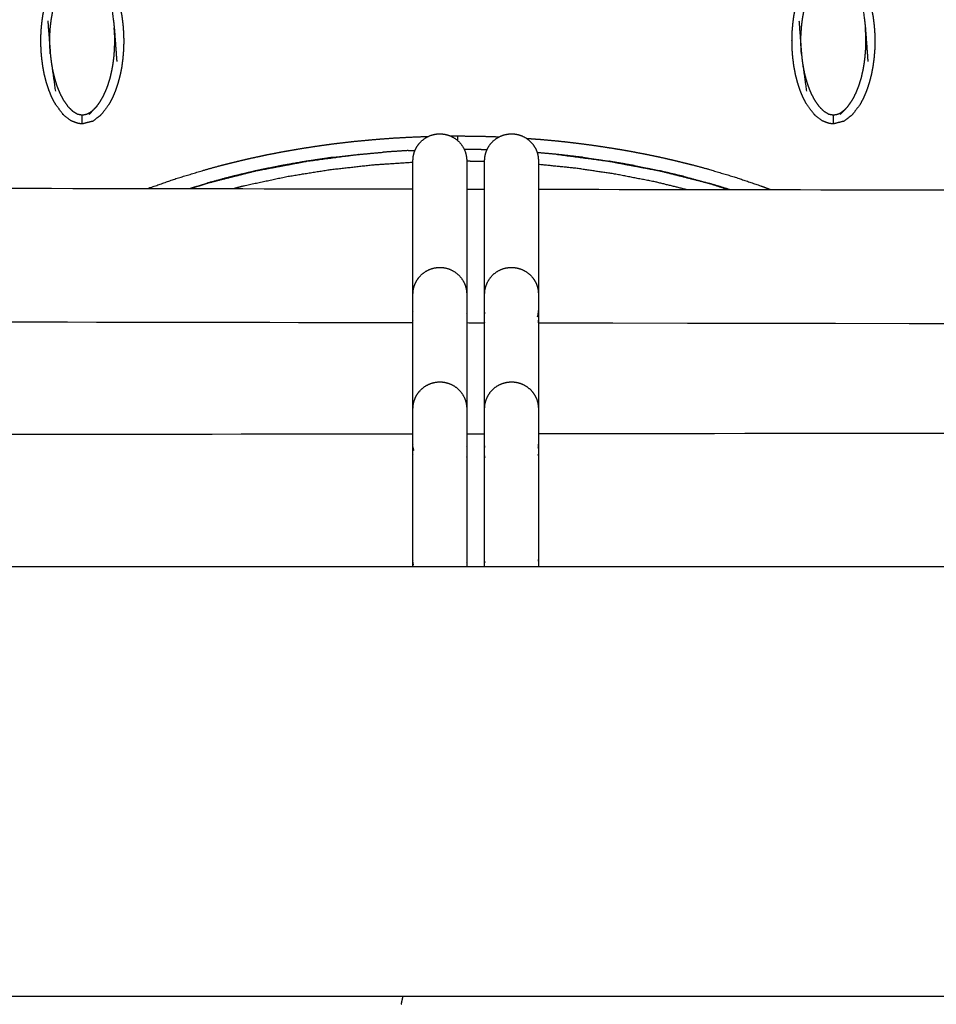
# Model space of a CAD drawing. Units: millimetres. Extents: x -12281 to 10584, y -8207 to 7022.
# Drawn here: x -1006 to -904, y -2595 to -2485 of the extents above; entities that cross this region are included whole.
import ezdxf

# ---------------------------------------------------------------- set-up
doc = ezdxf.new("R2010")
doc.units = ezdxf.units.MM
doc.layers.add('DEFAULT', color=7, linetype='Continuous')

msp = doc.modelspace()

# ---------------------------------------------------------------- linework, layer by layer
at = {"layer": 'DEFAULT', "color": 0}
for points, degree, knots in [([(-1002.74, -2494.15), (-1002.9, -2493.74), (-1003.07, -2493.34), (-1003.21, -2492.9), (-1003.36, -2492.47), (-1003.47, -2492.01), (-1003.59, -2491.55), (-1003.68, -2491.08), (-1003.76, -2490.61), (-1003.82, -2490.14), (-1003.88, -2489.67), (-1003.92, -2489.2), (-1003.95, -2488.74), (-1003.96, -2488.28), (-1003.97, -2487.82), (-1003.96, -2487.35), (-1003.95, -2486.88), (-1003.91, -2486.41), (-1003.87, -2485.94), (-1003.81, -2485.47), (-1003.75, -2485), (-1003.66, -2484.54), (-1003.57, -2484.08), (-1003.45, -2483.62), (-1003.33, -2483.17), (-1003.19, -2482.74), (-1003.04, -2482.3), (-1002.88, -2481.9), (-1002.71, -2481.5), (-1002.52, -2481.14), (-1002.33, -2480.77), (-1001.89, -2480.2), (-1001.46, -2479.63), (-1000.99, -2479.27), (-1000.53, -2478.9), (-999.94, -2478.75), (-999.35, -2478.6)], 2, [3, 3, 3, 4, 4, 5, 5, 6, 6, 7, 7, 8, 8, 9, 9, 10, 10, 11, 11, 12, 12, 13, 13, 14, 14, 15, 15, 16, 16, 17, 17, 18, 18, 19, 19, 20, 20, 20.999612, 20.999612, 20.999612]), ([(-917.66, -2496.04), (-917.66, -2496.04), (-917.66, -2496.04), (-918.09, -2495.46), (-918.52, -2494.87), (-918.71, -2494.51), (-918.9, -2494.15), (-919.06, -2493.74), (-919.23, -2493.34), (-919.37, -2492.9), (-919.51, -2492.47), (-919.63, -2492.01), (-919.75, -2491.55), (-919.83, -2491.08), (-919.92, -2490.61), (-919.98, -2490.14), (-920.04, -2489.67), (-920.08, -2489.2), (-920.11, -2488.74), (-920.12, -2488.28), (-920.13, -2487.82), (-920.12, -2487.35), (-920.11, -2486.88), (-920.07, -2486.41), (-920.03, -2485.94), (-919.97, -2485.47), (-919.91, -2485), (-919.82, -2484.54), (-919.73, -2484.08), (-919.61, -2483.62), (-919.49, -2483.17), (-919.35, -2482.74), (-919.2, -2482.3), (-919.03, -2481.9), (-918.87, -2481.5), (-918.68, -2481.14), (-918.49, -2480.77), (-918.05, -2480.2), (-917.62, -2479.63), (-917.15, -2479.27), (-916.68, -2478.9), (-916.1, -2478.75), (-915.51, -2478.6)], 2, [0.999962, 0.999962, 0.999962, 1, 1, 2, 2, 3, 3, 4, 4, 5, 5, 6, 6, 7, 7, 8, 8, 9, 9, 10, 10, 11, 11, 12, 12, 13, 13, 14, 14, 15, 15, 16, 16, 17, 17, 18, 18, 19, 19, 20, 20, 20.999965, 20.999965, 20.999965]), ([(-997.19, -2479.67), (-996.76, -2480.25), (-996.33, -2480.83), (-996.15, -2481.19), (-995.96, -2481.56), (-995.79, -2481.96), (-995.62, -2482.36), (-995.48, -2482.8), (-995.34, -2483.24), (-995.22, -2483.69), (-995.11, -2484.15), (-995.02, -2484.62), (-994.93, -2485.09), (-994.87, -2485.57), (-994.81, -2486.04), (-994.78, -2486.5), (-994.74, -2486.97), (-994.73, -2487.43), (-994.72, -2487.89), (-994.73, -2488.36), (-994.75, -2488.82), (-994.78, -2489.29), (-994.82, -2489.76), (-994.88, -2490.23), (-994.94, -2490.7), (-995.03, -2491.17), (-995.12, -2491.63), (-995.24, -2492.08), (-995.36, -2492.53), (-995.5, -2492.97), (-995.65, -2493.4), (-995.82, -2493.8), (-995.99, -2494.21), (-996.18, -2494.57), (-996.37, -2494.93), (-996.8, -2495.5), (-997.23, -2496.08), (-997.7, -2496.44), (-998.17, -2496.8), (-998.76, -2496.95), (-999.35, -2497.1)], 2, [69.000022, 69.000022, 69.000022, 70, 70, 71, 71, 72, 72, 73, 73, 74, 74, 75, 75, 76, 76, 77, 77, 78, 78, 79, 79, 80, 80, 81, 81, 82, 82, 83, 83, 84, 84, 85, 85, 86, 86, 87, 87, 88, 88, 88.99993, 88.99993, 88.99993]), ([(-913.35, -2479.67), (-912.92, -2480.25), (-912.49, -2480.83), (-912.3, -2481.19), (-912.12, -2481.56), (-911.95, -2481.96), (-911.78, -2482.36), (-911.64, -2482.8), (-911.5, -2483.24), (-911.38, -2483.69), (-911.27, -2484.15), (-911.18, -2484.62), (-911.09, -2485.09), (-911.03, -2485.57), (-910.97, -2486.04), (-910.93, -2486.5), (-910.9, -2486.97), (-910.89, -2487.43), (-910.88, -2487.89), (-910.89, -2488.36), (-910.9, -2488.82), (-910.94, -2489.29), (-910.98, -2489.76), (-911.04, -2490.23), (-911.1, -2490.7), (-911.19, -2491.17), (-911.28, -2491.63), (-911.4, -2492.08), (-911.52, -2492.53), (-911.66, -2492.97), (-911.81, -2493.4), (-911.98, -2493.8), (-912.15, -2494.21), (-912.34, -2494.57), (-912.53, -2494.93), (-912.96, -2495.5), (-913.39, -2496.08), (-913.86, -2496.44), (-914.33, -2496.8), (-914.92, -2496.95), (-915.51, -2497.1)], 2, [69.000108, 69.000108, 69.000108, 70, 70, 71, 71, 72, 72, 73, 73, 74, 74, 75, 75, 76, 76, 77, 77, 78, 78, 79, 79, 80, 80, 81, 81, 82, 82, 83, 83, 84, 84, 85, 85, 86, 86, 87, 87, 88, 88, 88.999603, 88.999603, 88.999603]), ([(-1002.91, -2489.33), (-1002.93, -2489.11), (-1002.94, -2488.89), (-1002.95, -2488.69), (-1002.96, -2488.49), (-1002.97, -2488.3), (-1002.97, -2488.12), (-1002.97, -2487.93), (-1002.97, -2487.75), (-1002.97, -2487.55), (-1002.97, -2487.36), (-1002.96, -2487.15), (-1002.95, -2486.93), (-1002.93, -2486.69), (-1002.92, -2486.44), (-1002.89, -2486.17), (-1002.86, -2485.9), (-1002.82, -2485.59), (-1002.78, -2485.29), (-1002.72, -2484.96), (-1002.66, -2484.62), (-1002.58, -2484.24), (-1002.49, -2483.86), (-1002.37, -2483.45), (-1002.25, -2483.05), (-1002.11, -2482.67), (-1001.97, -2482.29), (-1001.81, -2481.95), (-1001.65, -2481.62), (-1001.48, -2481.33), (-1001.31, -2481.04), (-1001.14, -2480.8), (-1000.96, -2480.56)], 2, [0, 0, 0, 1, 1, 2, 2, 3, 3, 4, 4, 5, 5, 6, 6, 7, 7, 8, 8, 9, 9, 10, 10, 11, 11, 12, 12, 13, 13, 14, 14, 15, 15, 16, 16, 16]), ([(-919.07, -2489.33), (-919.09, -2489.11), (-919.1, -2488.89), (-919.11, -2488.69), (-919.12, -2488.49), (-919.13, -2488.3), (-919.13, -2488.12), (-919.13, -2487.93), (-919.13, -2487.75), (-919.13, -2487.55), (-919.13, -2487.36), (-919.12, -2487.15), (-919.11, -2486.93), (-919.09, -2486.69), (-919.07, -2486.44), (-919.05, -2486.17), (-919.02, -2485.9), (-918.98, -2485.59), (-918.94, -2485.29), (-918.88, -2484.96), (-918.82, -2484.62), (-918.74, -2484.24), (-918.65, -2483.86), (-918.53, -2483.45), (-918.41, -2483.05), (-918.27, -2482.67), (-918.13, -2482.29), (-917.97, -2481.95), (-917.81, -2481.62), (-917.64, -2481.33), (-917.47, -2481.04), (-917.3, -2480.8), (-917.12, -2480.56)], 2, [0, 0, 0, 1, 1, 2, 2, 3, 3, 4, 4, 5, 5, 6, 6, 7, 7, 8, 8, 9, 9, 10, 10, 11, 11, 12, 12, 13, 13, 14, 14, 15, 15, 16, 16, 16]), ([(-996.35, -2482.24), (-996.12, -2483.8), (-995.9, -2485.36), (-995.87, -2485.62), (-995.83, -2485.89), (-995.81, -2486.13), (-995.78, -2486.38), (-995.64, -2488.25), (-995.5, -2490.12)], 2, [-3, -3, -3, -2, -2, -1, -1, 0, 0, 1, 1, 1]), ([(-912.5, -2482.24), (-912.28, -2483.8), (-912.06, -2485.36), (-912.03, -2485.62), (-911.99, -2485.89), (-911.97, -2486.13), (-911.94, -2486.38), (-911.8, -2488.25), (-911.66, -2490.12)], 2, [-3, -3, -3, -2, -2, -1, -1, 0, 0, 1, 1, 1]), ([(-1003.2, -2485.59), (-1003.05, -2487.46), (-1002.91, -2489.33), (-1002.89, -2489.57), (-1002.86, -2489.82), (-1002.83, -2490.08), (-1002.79, -2490.35), (-1002.57, -2491.9), (-1002.35, -2493.46)], 2, [0, 0, 0, 1, 1, 2, 2, 3, 3, 4, 4, 4]), ([(-997.73, -2495.14), (-997.56, -2494.9), (-997.38, -2494.66), (-997.21, -2494.38), (-997.04, -2494.09), (-996.88, -2493.75), (-996.73, -2493.42), (-996.58, -2493.04), (-996.44, -2492.65), (-996.32, -2492.25), (-996.2, -2491.85), (-996.12, -2491.47), (-996.03, -2491.09), (-995.97, -2490.75), (-995.91, -2490.41), (-995.87, -2490.11), (-995.83, -2489.81), (-995.8, -2489.53), (-995.78, -2489.26), (-995.76, -2489.02), (-995.74, -2488.77), (-995.74, -2488.56), (-995.73, -2488.34), (-995.72, -2488.15), (-995.72, -2487.96), (-995.72, -2487.77), (-995.72, -2487.59), (-995.73, -2487.4), (-995.73, -2487.21), (-995.74, -2487.01), (-995.75, -2486.81), (-995.77, -2486.59), (-995.78, -2486.38)], 2, [0, 0, 0, 1, 1, 2, 2, 3, 3, 4, 4, 5, 5, 6, 6, 7, 7, 8, 8, 9, 9, 10, 10, 11, 11, 12, 12, 13, 13, 14, 14, 15, 15, 16, 16, 16]), ([(-919.35, -2485.59), (-919.21, -2487.46), (-919.07, -2489.33), (-919.04, -2489.57), (-919.02, -2489.82), (-918.99, -2490.08), (-918.95, -2490.35), (-918.73, -2491.9), (-918.51, -2493.46)], 2, [0, 0, 0, 1, 1, 2, 2, 3, 3, 4, 4, 4]), ([(-913.89, -2495.14), (-913.72, -2494.9), (-913.54, -2494.66), (-913.37, -2494.38), (-913.2, -2494.09), (-913.04, -2493.75), (-912.89, -2493.42), (-912.74, -2493.04), (-912.6, -2492.65), (-912.48, -2492.25), (-912.36, -2491.85), (-912.28, -2491.47), (-912.19, -2491.09), (-912.13, -2490.75), (-912.07, -2490.41), (-912.03, -2490.11), (-911.99, -2489.81), (-911.96, -2489.53), (-911.94, -2489.26), (-911.92, -2489.02), (-911.9, -2488.77), (-911.89, -2488.56), (-911.89, -2488.34), (-911.88, -2488.15), (-911.88, -2487.96), (-911.88, -2487.77), (-911.88, -2487.59), (-911.89, -2487.4), (-911.89, -2487.21), (-911.9, -2487.01), (-911.91, -2486.81), (-911.93, -2486.59), (-911.94, -2486.38)], 2, [0, 0, 0, 1, 1, 2, 2, 3, 3, 4, 4, 5, 5, 6, 6, 7, 7, 8, 8, 9, 9, 10, 10, 11, 11, 12, 12, 13, 13, 14, 14, 15, 15, 16, 16, 16]), ([(-1002.79, -2490.35), (-1002.74, -2490.63), (-1002.7, -2490.92), (-1002.63, -2491.23), (-1002.57, -2491.53), (-1002.48, -2491.87), (-1002.39, -2492.2), (-1002.28, -2492.55), (-1002.17, -2492.91), (-1002.01, -2493.29), (-1001.86, -2493.67), (-1001.65, -2494.06), (-1001.45, -2494.45), (-1001.2, -2494.8), (-1000.96, -2495.15), (-1000.7, -2495.41), (-1000.44, -2495.66), (-1000.17, -2495.82), (-999.91, -2495.99), (-999.63, -2496.05), (-999.35, -2496.1), (-999.11, -2496.06), (-998.88, -2496.02), (-998.67, -2495.92), (-998.47, -2495.82), (-998.28, -2495.67), (-998.1, -2495.53)], 2, [0, 0, 0, 1, 1, 2, 2, 3, 3, 4, 4, 5, 5, 6, 6, 7, 7, 8, 8, 9, 9, 10, 10, 11, 11, 12, 12, 13, 13, 13]), ([(-918.95, -2490.35), (-918.9, -2490.63), (-918.85, -2490.92), (-918.79, -2491.23), (-918.73, -2491.53), (-918.64, -2491.87), (-918.55, -2492.2), (-918.44, -2492.55), (-918.32, -2492.91), (-918.17, -2493.29), (-918.02, -2493.67), (-917.81, -2494.06), (-917.61, -2494.45), (-917.36, -2494.8), (-917.11, -2495.15), (-916.86, -2495.41), (-916.6, -2495.66), (-916.33, -2495.82), (-916.07, -2495.99), (-915.79, -2496.05), (-915.51, -2496.1), (-915.27, -2496.06), (-915.04, -2496.02), (-914.83, -2495.92), (-914.63, -2495.82), (-914.44, -2495.67), (-914.25, -2495.53)], 2, [0, 0, 0, 1, 1, 2, 2, 3, 3, 4, 4, 5, 5, 6, 6, 7, 7, 8, 8, 9, 9, 10, 10, 11, 11, 12, 12, 13, 13, 13]), ([(-1001.5, -2496.04), (-1001.93, -2495.46), (-1002.36, -2494.87), (-1002.55, -2494.51), (-1002.74, -2494.15)], 2, [1.000138, 1.000138, 1.000138, 2, 2, 2.998943, 2.998943, 2.998943]), ([(-997.73, -2495.14), (-997.92, -2495.34), (-998.1, -2495.53), (-998.34, -2495.78), (-998.58, -2496.04)], 2, [-1, -1, -1, 0, 0, 1, 1, 1]), ([(-913.89, -2495.14), (-914.07, -2495.34), (-914.25, -2495.53), (-914.5, -2495.78), (-914.74, -2496.04)], 2, [-1, -1, -1, 0, 0, 1, 1, 1]), ([(-1000.56, -2496.78), (-1000.61, -2496.75), (-1000.66, -2496.72), (-1001.01, -2496.45), (-1001.36, -2496.17), (-1001.43, -2496.1), (-1001.5, -2496.04)], 2, [0, 0, 0, 1, 1, 2, 2, 3, 3, 3]), ([(-999.35, -2497.1), (-999.35, -2497.07), (-999.35, -2497.03), (-999.35, -2496.92), (-999.35, -2496.81), (-999.35, -2496.64), (-999.35, -2496.47), (-999.35, -2496.29), (-999.35, -2496.1)], 2, [0, 0, 0, 1, 1, 2, 2, 3, 3, 4, 4, 4]), ([(-916.72, -2496.78), (-916.77, -2496.75), (-916.81, -2496.72), (-917.17, -2496.45), (-917.52, -2496.17), (-917.59, -2496.1), (-917.66, -2496.04)], 2, [0, 0, 0, 1, 1, 2, 2, 3, 3, 3]), ([(-915.51, -2497.1), (-915.51, -2497.07), (-915.51, -2497.03), (-915.51, -2496.92), (-915.51, -2496.81), (-915.51, -2496.64), (-915.51, -2496.47), (-915.51, -2496.29), (-915.51, -2496.1)], 2, [0, 0, 0, 1, 1, 2, 2, 3, 3, 4, 4, 4]), ([(-999.35, -2497.1), (-999.57, -2497.08), (-999.78, -2497.06), (-1000.17, -2496.92), (-1000.56, -2496.78)], 2, [0, 0, 0, 1, 1, 2, 2, 2]), ([(-915.51, -2497.1), (-915.72, -2497.08), (-915.94, -2497.06), (-916.33, -2496.92), (-916.72, -2496.78)], 2, [0.001849, 0.001849, 0.001849, 1, 1, 2, 2, 2]), ([(-992.04, -2504.31), (-991.97, -2504.28), (-991.9, -2504.26), (-990.41, -2503.74), (-988.93, -2503.22), (-987.35, -2502.74), (-985.77, -2502.26), (-984.94, -2502.03), (-984.11, -2501.8), (-983.26, -2501.58), (-982.4, -2501.37), (-981.53, -2501.16), (-980.65, -2500.95), (-979.74, -2500.76), (-978.83, -2500.56), (-977.9, -2500.38), (-976.97, -2500.2), (-976.01, -2500.03), (-975.05, -2499.87), (-974.06, -2499.71), (-973.07, -2499.56), (-972.05, -2499.42), (-971.03, -2499.28), (-969.98, -2499.16), (-968.93, -2499.04), (-967.85, -2498.94), (-966.77, -2498.84), (-965.65, -2498.75), (-964.53, -2498.67), (-963.38, -2498.61), (-962.23, -2498.55), (-961.47, -2498.52), (-960.72, -2498.5)], 2, [54.948997, 54.948997, 54.948997, 55, 55, 56, 56, 57, 57, 58, 58, 59, 59, 60, 60, 61, 61, 62, 62, 63, 63, 64, 64, 65, 65, 66, 66, 67, 67, 68, 68, 69, 69, 69.639167, 69.639167, 69.639167]), ([(-957.43, -2498.98), (-957.43, -2498.71), (-957.43, -2498.44), (-956.23, -2498.46), (-955.04, -2498.47), (-953.92, -2498.5), (-952.8, -2498.54)], 2, [4.022344, 4.022344, 4.022344, 5, 5, 6, 6, 6.959056, 6.959056, 6.959056]), ([(-949.78, -2498.71), (-949.01, -2498.77), (-948.24, -2498.82), (-947.16, -2498.92), (-946.09, -2499.02), (-945.05, -2499.14), (-944.02, -2499.26), (-943.01, -2499.39), (-942, -2499.53), (-941.02, -2499.68), (-940.03, -2499.83), (-939.08, -2499.99), (-938.13, -2500.16), (-937.2, -2500.33), (-936.28, -2500.51), (-935.38, -2500.7), (-934.48, -2500.89), (-933.61, -2501.09), (-932.74, -2501.3), (-931.89, -2501.51), (-931.04, -2501.72), (-930.22, -2501.94), (-929.4, -2502.17), (-927.83, -2502.64), (-926.27, -2503.11), (-924.79, -2503.62), (-923.32, -2504.12), (-922.92, -2504.28), (-922.51, -2504.44)], 2, [8.301165, 8.301165, 8.301165, 9, 9, 10, 10, 11, 11, 12, 12, 13, 13, 14, 14, 15, 15, 16, 16, 17, 17, 18, 18, 19, 19, 20, 20, 21, 21, 21.292972, 21.292972, 21.292972]), ([(-987.29, -2504.32), (-986.39, -2504.03), (-985.49, -2503.74), (-982.72, -2503.03), (-979.94, -2502.33), (-977.11, -2501.8), (-974.27, -2501.26), (-971.41, -2500.88), (-968.55, -2500.51), (-968.55, -2500.51), (-968.55, -2500.51)], 2, [54.669835, 54.669835, 54.669835, 55, 55, 56, 56, 57, 57, 58, 58, 58.000001, 58.000001, 58.000001]), ([(-971.42, -2500.84), (-969.98, -2500.68), (-968.55, -2500.51), (-967.16, -2500.39), (-965.77, -2500.26)], 2, [0, 0, 0, 1, 1, 2, 2, 2]), ([(-943.44, -2500.84), (-944.87, -2500.68), (-946.3, -2500.51), (-947.44, -2500.41), (-948.58, -2500.31)], 2, [2, 2, 2, 3, 3, 3.818755, 3.818755, 3.818755]), ([(-946.3, -2500.51), (-943.44, -2500.88), (-940.58, -2501.26), (-937.75, -2501.8), (-934.91, -2502.33), (-932.13, -2503.03), (-929.36, -2503.74), (-928.29, -2504.08), (-927.23, -2504.43)], 2, [2, 2, 2, 3, 3, 4, 4, 5, 5, 5.390686, 5.390686, 5.390686]), ([(-977.12, -2501.75), (-978.53, -2502.04), (-979.94, -2502.33), (-981.34, -2502.66), (-982.73, -2502.99)], 2, [-1, -1, -1, 0, 0, 1, 1, 1]), ([(-982.53, -2504.33), (-981.92, -2504.16), (-981.32, -2504), (-978.9, -2503.49), (-976.49, -2502.97), (-974.12, -2502.59), (-971.75, -2502.21), (-969.37, -2501.94), (-966.98, -2501.67), (-964.71, -2501.52), (-962.44, -2501.37)], 2, [10.745604, 10.745604, 10.745604, 11, 11, 12, 12, 13, 13, 14, 14, 14.952338, 14.952338, 14.952338]), ([(-971.42, -2500.84), (-972.84, -2501.05), (-974.27, -2501.26), (-975.69, -2501.51), (-977.12, -2501.75)], 2, [2, 2, 2, 3, 3, 4, 4, 4]), ([(-962.44, -2516.12), (-962.44, -2515.36), (-962.44, -2514.57), (-962.44, -2513.76), (-962.44, -2512.75), (-962.44, -2511.71), (-962.44, -2510.69), (-962.44, -2509.71), (-962.44, -2508.75), (-962.44, -2507.84), (-962.44, -2506.94), (-962.44, -2506.08), (-962.44, -2505.31), (-962.44, -2504.51), (-962.44, -2503.8), (-962.44, -2503.21), (-962.44, -2502.62), (-962.44, -2502.15), (-962.44, -2501.81), (-962.44, -2501.49), (-962.44, -2501.29), (-962.44, -2501.23), (-962.44, -2501.22), (-962.44, -2501.21), (-962.44, -2501.21), (-962.44, -2501.21), (-962.44, -2501.21)], 3, [14.738767, 14.738767, 14.738767, 14.738767, 17.184712, 17.184712, 17.184712, 20.27726, 20.27726, 20.27726, 23.252097, 23.252097, 23.252097, 26.22723, 26.22723, 26.22723, 29.319595, 29.319595, 29.319595, 32.412139, 32.412139, 32.412139, 35.386977, 35.386977, 35.386977, 35.909075, 35.909075, 36.024972, 36.024972, 36.024972, 36.024972]), ([(-956.44, -2501.21), (-956.44, -2501.21), (-956.44, -2501.21), (-956.44, -2501.21), (-956.44, -2501.22), (-956.44, -2501.23), (-956.44, -2501.29), (-956.44, -2501.49), (-956.44, -2501.81), (-956.44, -2502.15), (-956.44, -2502.62), (-956.44, -2503.21), (-956.44, -2503.8), (-956.44, -2504.51), (-956.44, -2505.31), (-956.44, -2506.08), (-956.44, -2506.94), (-956.44, -2507.84), (-956.44, -2508.75), (-956.44, -2509.71), (-956.44, -2510.69), (-956.44, -2511.71), (-956.44, -2512.75), (-956.44, -2513.76), (-956.44, -2514.57), (-956.44, -2515.36), (-956.44, -2516.11)], 3, [44.369287, 44.369287, 44.369287, 44.369287, 44.484744, 44.484744, 45.003809, 45.003809, 45.003809, 47.978647, 47.978647, 47.978647, 51.07119, 51.07119, 51.07119, 54.163556, 54.163556, 54.163556, 57.138689, 57.138689, 57.138689, 60.113526, 60.113526, 60.113526, 63.206074, 63.206074, 63.206074, 65.6463, 65.6463, 65.6463, 65.6463]), ([(-954.44, -2516.12), (-954.44, -2515.36), (-954.44, -2514.57), (-954.44, -2513.76), (-954.44, -2512.75), (-954.44, -2511.71), (-954.44, -2510.69), (-954.44, -2509.71), (-954.44, -2508.75), (-954.44, -2507.84), (-954.44, -2506.94), (-954.44, -2506.08), (-954.44, -2505.31), (-954.44, -2504.51), (-954.44, -2503.8), (-954.44, -2503.21), (-954.44, -2502.62), (-954.44, -2502.15), (-954.44, -2501.81), (-954.44, -2501.49), (-954.44, -2501.29), (-954.44, -2501.23), (-954.44, -2501.23), (-954.44, -2501.22), (-954.44, -2501.22), (-954.44, -2501.21), (-954.44, -2501.21)], 3, [14.741409, 14.741409, 14.741409, 14.741409, 17.184586, 17.184586, 17.184586, 20.276954, 20.276954, 20.276954, 23.252086, 23.252086, 23.252086, 26.226872, 26.226872, 26.226872, 29.319468, 29.319468, 29.319468, 32.411834, 32.411834, 32.411834, 35.386966, 35.386966, 35.386966, 35.614261, 35.614261, 35.841179, 35.841179, 35.841179, 35.841179]), ([(-948.44, -2501.21), (-948.44, -2501.21), (-948.44, -2501.21), (-948.44, -2501.21), (-948.44, -2501.22), (-948.44, -2501.22), (-948.44, -2501.23), (-948.44, -2501.23), (-948.44, -2501.29), (-948.44, -2501.49), (-948.44, -2501.81), (-948.44, -2502.15), (-948.44, -2502.62), (-948.44, -2503.21), (-948.44, -2503.8), (-948.44, -2504.51), (-948.44, -2505.31), (-948.44, -2506.08), (-948.44, -2506.94), (-948.44, -2507.84), (-948.44, -2508.75), (-948.44, -2509.71), (-948.44, -2510.69), (-948.44, -2511.71), (-948.44, -2512.75), (-948.44, -2513.76), (-948.44, -2514.57), (-948.44, -2515.36), (-948.44, -2516.12)], 3, [44.451143, 44.451143, 44.451143, 44.451143, 44.568218, 44.568218, 44.787888, 44.787888, 45.007561, 45.007561, 45.007561, 47.982693, 47.982693, 47.982693, 51.07506, 51.07506, 51.07506, 54.167655, 54.167655, 54.167655, 57.142441, 57.142441, 57.142441, 60.117573, 60.117573, 60.117573, 63.209941, 63.209941, 63.209941, 65.653434, 65.653434, 65.653434, 65.653434]), ([(-931.95, -2504.42), (-933.66, -2504), (-935.36, -2503.58), (-937.59, -2503.15), (-939.82, -2502.71), (-942.01, -2502.39), (-944.2, -2502.06), (-946.32, -2501.84), (-948.44, -2501.63)], 2, [11.230702, 11.230702, 11.230702, 12, 12, 13, 13, 14, 14, 14.961923, 14.961923, 14.961923]), ([(-962.44, -2528.85), (-962.44, -2528.79), (-962.44, -2528.73), (-962.44, -2528.67), (-962.44, -2527.66), (-962.44, -2526.62), (-962.44, -2525.6), (-962.44, -2524.62), (-962.44, -2523.66), (-962.44, -2522.75), (-962.44, -2521.85), (-962.44, -2520.99), (-962.44, -2520.22), (-962.44, -2519.42), (-962.44, -2518.71), (-962.44, -2518.12), (-962.44, -2517.53), (-962.44, -2517.06), (-962.44, -2516.72), (-962.44, -2516.4), (-962.44, -2516.2), (-962.44, -2516.14), (-962.44, -2516.13), (-962.44, -2516.12), (-962.44, -2516.12), (-962.44, -2516.12), (-962.44, -2516.12)], 3, [17.001101, 17.001101, 17.001101, 17.001101, 17.184712, 17.184712, 17.184712, 20.27726, 20.27726, 20.27726, 23.252097, 23.252097, 23.252097, 26.22723, 26.22723, 26.22723, 29.319595, 29.319595, 29.319595, 32.412139, 32.412139, 32.412139, 35.386977, 35.386977, 35.386977, 35.909075, 35.909075, 36.024972, 36.024972, 36.024972, 36.024972]), ([(-956.44, -2516.12), (-956.44, -2516.12), (-956.44, -2516.12), (-956.44, -2516.12), (-956.44, -2516.13), (-956.44, -2516.14), (-956.44, -2516.2), (-956.44, -2516.4), (-956.44, -2516.72), (-956.44, -2517.06), (-956.44, -2517.53), (-956.44, -2518.12), (-956.44, -2518.71), (-956.44, -2519.42), (-956.44, -2520.22), (-956.44, -2520.99), (-956.44, -2521.85), (-956.44, -2522.75), (-956.44, -2523.66), (-956.44, -2524.62), (-956.44, -2525.6), (-956.44, -2526.62), (-956.44, -2527.66), (-956.44, -2528.67), (-956.44, -2528.74), (-956.44, -2528.82), (-956.44, -2528.89)], 3, [44.369287, 44.369287, 44.369287, 44.369287, 44.484744, 44.484744, 45.003809, 45.003809, 45.003809, 47.978647, 47.978647, 47.978647, 51.07119, 51.07119, 51.07119, 54.163555, 54.163555, 54.163555, 57.138689, 57.138689, 57.138689, 60.113526, 60.113526, 60.113526, 63.206073, 63.206073, 63.206073, 63.424528, 63.424528, 63.424528, 63.424528]), ([(-954.44, -2528.89), (-954.44, -2528.82), (-954.44, -2528.74), (-954.44, -2528.67), (-954.44, -2527.66), (-954.44, -2526.62), (-954.44, -2525.6), (-954.44, -2524.62), (-954.44, -2523.66), (-954.44, -2522.75), (-954.44, -2521.85), (-954.44, -2520.99), (-954.44, -2520.22), (-954.44, -2519.42), (-954.44, -2518.71), (-954.44, -2518.12), (-954.44, -2517.53), (-954.44, -2517.06), (-954.44, -2516.72), (-954.44, -2516.4), (-954.44, -2516.2), (-954.44, -2516.14), (-954.44, -2516.14), (-954.44, -2516.13), (-954.44, -2516.12), (-954.44, -2516.12), (-954.44, -2516.12)], 3, [16.967498, 16.967498, 16.967498, 16.967498, 17.184586, 17.184586, 17.184586, 20.276954, 20.276954, 20.276954, 23.252086, 23.252086, 23.252086, 26.226872, 26.226872, 26.226872, 29.319468, 29.319468, 29.319468, 32.411834, 32.411834, 32.411834, 35.386966, 35.386966, 35.386966, 35.614261, 35.614261, 35.841181, 35.841181, 35.841181, 35.841181]), ([(-948.44, -2516.12), (-948.44, -2516.12), (-948.44, -2516.12), (-948.44, -2516.12), (-948.44, -2516.12), (-948.44, -2516.13), (-948.44, -2516.14), (-948.44, -2516.14), (-948.44, -2516.2), (-948.44, -2516.4), (-948.44, -2516.72), (-948.44, -2517.06), (-948.44, -2517.53), (-948.44, -2518.12), (-948.44, -2518.71), (-948.44, -2519.42), (-948.44, -2520.22), (-948.44, -2520.99), (-948.44, -2521.85), (-948.44, -2522.75), (-948.44, -2523.66), (-948.44, -2524.62), (-948.44, -2525.6), (-948.44, -2526.62), (-948.44, -2527.66), (-948.44, -2528.67), (-948.44, -2528.74), (-948.44, -2528.82), (-948.44, -2528.89)], 3, [44.451146, 44.451146, 44.451146, 44.451146, 44.568219, 44.568219, 44.787888, 44.787888, 45.007561, 45.007561, 45.007561, 47.982693, 47.982693, 47.982693, 51.07506, 51.07506, 51.07506, 54.167655, 54.167655, 54.167655, 57.142441, 57.142441, 57.142441, 60.117573, 60.117573, 60.117573, 63.209941, 63.209941, 63.209941, 63.429741, 63.429741, 63.429741, 63.429741]), ([(-948.55, -2518.63), (-948.52, -2518.56), (-948.46, -2518.39), (-948.44, -2518.22), (-948.44, -2518.11)], 3, [-5.8072307, -5.8072307, -5.8072307, -5.8072307, -5.4731013, -4.9819887, -4.9819887, -4.9819887, -4.9819887]), ([(-962.44, -2531.68), (-962.44, -2531.37), (-962.44, -2531.08), (-962.44, -2530.81), (-962.44, -2530.23), (-962.44, -2529.77), (-962.44, -2529.45), (-962.44, -2529.14), (-962.44, -2528.96), (-962.44, -2528.91), (-962.44, -2528.9), (-962.44, -2528.89), (-962.44, -2528.89)], 3, [27.909957, 27.909957, 27.909957, 27.909957, 29.319595, 29.319595, 29.319595, 32.412139, 32.412139, 32.412139, 35.386977, 35.386977, 35.386977, 35.851949, 35.851949, 35.851949, 35.851949]), ([(-956.44, -2528.89), (-956.44, -2528.89), (-956.44, -2528.9), (-956.44, -2528.91), (-956.44, -2528.96), (-956.44, -2529.14), (-956.44, -2529.45), (-956.44, -2529.77), (-956.44, -2530.23), (-956.44, -2530.81), (-956.44, -2531.39), (-956.44, -2532.09), (-956.44, -2532.89), (-956.44, -2533.65), (-956.44, -2534.5), (-956.44, -2535.4), (-956.44, -2536.3), (-956.44, -2537.26), (-956.44, -2538.23), (-956.44, -2539.25), (-956.44, -2540.29), (-956.44, -2541.31), (-956.44, -2542.33), (-956.44, -2543.33), (-956.44, -2544.27), (-956.44, -2545.05), (-956.44, -2545.8), (-956.44, -2546.49)], 3, [44.551366, 44.551366, 44.551366, 44.551366, 45.016087, 45.016087, 45.016087, 47.990925, 47.990925, 47.990925, 51.083468, 51.083468, 51.083468, 54.175833, 54.175833, 54.175833, 57.150967, 57.150967, 57.150967, 60.125804, 60.125804, 60.125804, 63.218351, 63.218351, 63.218351, 66.310701, 66.310701, 66.310701, 68.888446, 68.888446, 68.888446, 68.888446]), ([(-954.44, -2546.49), (-954.44, -2545.8), (-954.44, -2545.05), (-954.44, -2544.27), (-954.44, -2543.33), (-954.44, -2542.33), (-954.44, -2541.31), (-954.44, -2540.29), (-954.44, -2539.25), (-954.44, -2538.23), (-954.44, -2537.26), (-954.44, -2536.3), (-954.44, -2535.4), (-954.44, -2534.5), (-954.44, -2533.65), (-954.44, -2532.89), (-954.44, -2532.09), (-954.44, -2531.39), (-954.44, -2530.81), (-954.44, -2530.23), (-954.44, -2529.77), (-954.44, -2529.45), (-954.44, -2529.14), (-954.44, -2528.96), (-954.44, -2528.91), (-954.44, -2528.9), (-954.44, -2528.9), (-954.44, -2528.89), (-954.44, -2528.89), (-954.44, -2528.89)], 3, [11.514657, 11.514657, 11.514657, 11.514657, 14.091997, 14.091997, 14.091997, 17.184586, 17.184586, 17.184586, 20.276954, 20.276954, 20.276954, 23.252086, 23.252086, 23.252086, 26.226872, 26.226872, 26.226872, 29.319468, 29.319468, 29.319468, 32.411834, 32.411834, 32.411834, 35.386966, 35.386966, 35.386966, 35.693987, 35.693987, 36.001002, 36.001002, 36.001002, 36.001002]), ([(-948.44, -2528.89), (-948.44, -2528.89), (-948.44, -2528.89), (-948.44, -2528.9), (-948.44, -2528.9), (-948.44, -2528.91), (-948.44, -2528.96), (-948.44, -2529.14), (-948.44, -2529.45), (-948.44, -2529.77), (-948.44, -2530.23), (-948.44, -2530.81), (-948.44, -2531.07), (-948.44, -2531.36), (-948.44, -2531.66)], 3, [44.390842, 44.390842, 44.390842, 44.390842, 44.702588, 44.702588, 45.01434, 45.01434, 45.01434, 47.989472, 47.989472, 47.989472, 51.081838, 51.081838, 51.081838, 52.463867, 52.463867, 52.463867, 52.463867]), ([(-962.44, -2546.49), (-962.44, -2545.8), (-962.44, -2545.05), (-962.44, -2544.27), (-962.44, -2543.33), (-962.44, -2542.33), (-962.44, -2541.31), (-962.44, -2540.29), (-962.44, -2539.25), (-962.44, -2538.23), (-962.44, -2537.26), (-962.44, -2536.3), (-962.44, -2535.4), (-962.44, -2534.5), (-962.44, -2533.65), (-962.44, -2532.89), (-962.44, -2532.45), (-962.44, -2532.05), (-962.44, -2531.68)], 3, [11.514618, 11.514618, 11.514618, 11.514618, 14.092363, 14.092363, 14.092363, 17.184712, 17.184712, 17.184712, 20.27726, 20.27726, 20.27726, 23.252097, 23.252097, 23.252097, 26.22723, 26.22723, 26.22723, 27.909429, 27.909429, 27.909429, 27.909429]), ([(-948.44, -2531.66), (-948.44, -2532.04), (-948.44, -2532.45), (-948.44, -2532.89), (-948.44, -2533.65), (-948.44, -2534.5), (-948.44, -2535.4), (-948.44, -2536.3), (-948.44, -2537.26), (-948.44, -2538.23), (-948.44, -2539.25), (-948.44, -2540.29), (-948.44, -2541.31), (-948.44, -2542.33), (-948.44, -2543.33), (-948.44, -2544.27), (-948.44, -2545.05), (-948.44, -2545.8), (-948.44, -2546.49)], 3, [52.464708, 52.464708, 52.464708, 52.464708, 54.174434, 54.174434, 54.174434, 57.14922, 57.14922, 57.14922, 60.124351, 60.124351, 60.124351, 63.21672, 63.21672, 63.21672, 66.309308, 66.309308, 66.309308, 68.886649, 68.886649, 68.886649, 68.886649]), ([(-962.32, -2533.54), (-962.35, -2533.47), (-962.41, -2533.3), (-962.44, -2533.12), (-962.44, -2533.02)], 3, [13.0999346, 13.0999346, 13.0999346, 13.0999346, 13.4340823, 13.9252082, 13.9252082, 13.9252082, 13.9252082]), ([(-962.36, -2546.33), (-962.38, -2546.3), (-962.42, -2546.16), (-962.44, -2546.02), (-962.44, -2545.91)], 3, [13.27329, 13.27329, 13.27329, 13.27329, 13.4340823, 13.9252072, 13.9252072, 13.9252072, 13.9252072]), ([(-963.74, -2595.35), (-963.65, -2594.93), (-963.55, -2594.51), (-963.55, -2594.5), (-963.55, -2594.49)], 2, [0, 0, 0, 1, 1, 1.010975, 1.010975, 1.010975])]:
    msp.add_open_spline(points, degree=degree, knots=knots, dxfattribs=at)
for points, degree in [([(-918.9, -2494.15), (-918.9, -2494.15), (-918.9, -2494.15)], 2), ([(-997.73, -2495.14), (-998.16, -2495.59), (-998.58, -2496.04)], 2), ([(-913.89, -2495.14), (-914.32, -2495.59), (-914.74, -2496.04)], 2), ([(-958.26, -2498.45), (-957.84, -2498.45), (-957.43, -2498.44)], 2), ([(-962.99, -2500.08), (-964.38, -2500.17), (-965.77, -2500.26)], 2), ([(-962.99, -2500.08), (-962.6, -2500.07), (-962.2, -2500.05)], 2), ([(-954.64, -2499.98), (-955.68, -2499.96), (-956.71, -2499.95)], 2), ([(-954.18, -2500), (-954.41, -2499.99), (-954.64, -2499.98)], 2), ([(-962.44, -2501.21), (-962.44, -2501.21), (-962.44, -2501.21), (-962.44, -2501.21)], 3), ([(-954.44, -2501.31), (-955.44, -2501.29), (-956.44, -2501.27)], 2), ([(-954.44, -2501.21), (-954.44, -2501.21), (-954.44, -2501.21), (-954.44, -2501.21)], 3), ([(-948.44, -2501.21), (-948.44, -2501.21), (-948.44, -2501.21), (-948.44, -2501.21)], 3), ([(-943.44, -2500.84), (-942.01, -2501.05), (-940.58, -2501.26)], 2), ([(-937.74, -2501.75), (-939.16, -2501.51), (-940.58, -2501.26)], 2), ([(-937.74, -2501.75), (-936.32, -2502.04), (-934.91, -2502.33)], 2), ([(-932.12, -2502.99), (-933.52, -2502.66), (-934.91, -2502.33)], 2), ([(-987.4, -2504.32), (-986.45, -2504.03), (-985.49, -2503.74)], 2), ([(-982.73, -2502.99), (-984.11, -2503.36), (-985.49, -2503.74)], 2), ([(-932.12, -2502.99), (-930.74, -2503.36), (-929.36, -2503.74)], 2), ([(-927.1, -2504.43), (-928.23, -2504.08), (-929.36, -2503.74)], 2), ([(-1038.37, -2504.23), (-1013.06, -2504.27), (-987.75, -2504.32), (-962.44, -2504.36)], 3), ([(-956.44, -2504.38), (-955.77, -2504.38), (-955.1, -2504.38), (-954.44, -2504.38)], 3), ([(-948.44, -2504.39), (-924.43, -2504.43), (-900.42, -2504.47), (-876.41, -2504.52)], 3), ([(-962.44, -2516.12), (-962.44, -2516.12), (-962.44, -2516.12), (-962.44, -2516.12)], 3), ([(-954.44, -2516.12), (-954.44, -2516.12), (-954.44, -2516.12), (-954.44, -2516.12)], 3), ([(-954.44, -2516.12), (-954.44, -2516.12), (-954.44, -2516.12), (-954.44, -2516.12)], 3), ([(-948.44, -2516.12), (-948.44, -2516.12), (-948.44, -2516.12), (-948.44, -2516.12)], 3), ([(-962.44, -2518.1), (-962.44, -2518.05), (-962.43, -2518), (-962.43, -2517.95)], 3), ([(-956.44, -2518.11), (-956.44, -2518.16), (-956.44, -2518.21), (-956.45, -2518.26)], 3), ([(-954.44, -2518.11), (-954.44, -2518.16), (-954.43, -2518.21), (-954.43, -2518.26)], 3), ([(-948.44, -2518.1), (-948.44, -2518.05), (-948.44, -2518), (-948.45, -2517.95)], 3), ([(-1386.54, -2518.55), (-1251.01, -2518.79), (-1097.97, -2519.03), (-962.44, -2519.27)], 3), ([(-962.44, -2519.22), (-962.44, -2519.16), (-962.43, -2519.1), (-962.43, -2519.04)], 3), ([(-962.44, -2519.27), (-962.44, -2519.26), (-962.44, -2519.24), (-962.44, -2519.22)], 3), ([(-956.44, -2519.23), (-956.44, -2519.25), (-956.44, -2519.27), (-956.44, -2519.28)], 3), ([(-956.44, -2519.28), (-955.77, -2519.29), (-955.1, -2519.29), (-954.43, -2519.29)], 3), ([(-954.44, -2519.23), (-954.44, -2519.25), (-954.44, -2519.27), (-954.43, -2519.29)], 3), ([(-948.44, -2519.22), (-948.44, -2519.16), (-948.44, -2519.1), (-948.45, -2519.04)], 3), ([(-948.44, -2519.3), (-948.44, -2519.28), (-948.44, -2519.25), (-948.44, -2519.23)], 3), ([(-948.44, -2519.3), (-592.49, -2519.79), (-306.53, -2520.28), (-23.09, -2520.77)], 3), ([(-956.44, -2528.89), (-956.44, -2528.89), (-956.44, -2528.89), (-956.44, -2528.89)], 3), ([(-954.44, -2528.89), (-954.44, -2528.89), (-954.44, -2528.89), (-954.44, -2528.89)], 3), ([(-948.44, -2531.66), (-812.21, -2531.48), (-595.99, -2531.3), (-459.76, -2531.12)], 3), ([(-1386.93, -2532.22), (-1251.27, -2532.04), (-1098.1, -2531.86), (-962.44, -2531.68)], 3), ([(-962.44, -2531.68), (-962.44, -2531.68), (-962.44, -2531.68), (-962.44, -2531.68)], 3), ([(-962.44, -2531.68), (-962.44, -2531.68), (-962.44, -2531.68), (-962.44, -2531.68)], 3), ([(-956.44, -2531.67), (-955.77, -2531.67), (-955.1, -2531.67), (-954.44, -2531.67)], 3), ([(-954.44, -2531.67), (-954.44, -2531.67), (-954.44, -2531.67), (-954.44, -2531.67)], 3), ([(-962.44, -2533.01), (-962.44, -2532.96), (-962.43, -2532.91), (-962.43, -2532.86)], 3), ([(-956.44, -2533.02), (-956.44, -2533.07), (-956.44, -2533.12), (-956.45, -2533.17)], 3), ([(-954.44, -2533.02), (-954.44, -2533.07), (-954.43, -2533.12), (-954.43, -2533.17)], 3), ([(-948.46, -2533.27), (-948.44, -2533.18), (-948.44, -2533.1), (-948.44, -2533.02)], 3), ([(-948.44, -2533.01), (-948.44, -2532.96), (-948.44, -2532.91), (-948.45, -2532.86)], 3), ([(-962.44, -2534.13), (-962.44, -2534.07), (-962.43, -2534.01), (-962.43, -2533.95)], 3), ([(-956.44, -2534.14), (-956.44, -2534.2), (-956.44, -2534.26), (-956.45, -2534.31)], 3), ([(-954.44, -2534.14), (-954.44, -2534.2), (-954.43, -2534.26), (-954.43, -2534.31)], 3), ([(-948.44, -2534.13), (-948.44, -2534.07), (-948.44, -2534.01), (-948.45, -2533.95)], 3), ([(-962.44, -2545.9), (-962.44, -2545.85), (-962.43, -2545.8), (-962.43, -2545.75)], 3), ([(-948.44, -2545.9), (-948.44, -2545.85), (-948.44, -2545.8), (-948.45, -2545.75)], 3), ([(-1392.9, -2546.49), (-954.6, -2546.49), (-453.79, -2546.49)], 2), ([(-956.44, -2545.91), (-956.44, -2545.96), (-956.44, -2546.02), (-956.45, -2546.07)], 3), ([(-954.44, -2545.91), (-954.44, -2545.96), (-954.43, -2546.02), (-954.43, -2546.07)], 3), ([(-471.21, -2594.49), (-1095.13, -2594.49), (-1656.55, -2594.49)], 2), ([(-471.21, -2594.49), (-1095.13, -2594.49), (-1656.55, -2594.49)], 2)]:
    msp.add_open_spline(points, degree=degree, dxfattribs=at)
for points, weights, knots in [([(-962.44, -2501.21), (-962.44, -2501.21), (-962.44, -2501.2), (-962.44, -2501.2), (-962.44, -2501.19), (-962.44, -2501.18), (-962.44, -2501.17), (-962.44, -2501.14), (-962.43, -2501.12), (-962.43, -2501.03), (-962.43, -2500.97), (-962.41, -2500.85), (-962.41, -2500.78), (-962.36, -2500.52), (-962.31, -2500.33), (-962.12, -2499.83), (-961.95, -2499.53), (-961.72, -2499.27), (-961.19, -2498.64), (-960.46, -2498.28), (-959.68, -2498.22), (-958.9, -2498.16), (-958.13, -2498.39), (-957.5, -2498.92), (-956.86, -2499.46), (-956.51, -2500.18), (-956.45, -2500.96), (-956.44, -2501.02), (-956.44, -2501.08), (-956.44, -2501.15), (-956.44, -2501.17), (-956.44, -2501.18), (-956.44, -2501.19), (-956.44, -2501.21), (-956.44, -2501.21), (-956.44, -2501.21)], [0.96833671872, 0.96833671872, 0.96833671872, 0.96833671872, 0.96833671872, 0.96833671872, 0.96833671872, 0.96833671872, 0.96833671872, 0.96833671872, 0.96833671872, 0.96833671872, 0.96833671872, 0.96833671872, 0.96833671872, 0.96833671872, 0.96833671872, 0.96833671872, 0.96833671872, 1.02371682373, 1.13447703376, 1.02371682373, 0.96833671872, 0.96833671872, 0.96833671872, 1.02371682373, 1.13447703376, 1.13447703376, 1.13447703376, 1.13447703376, 1.13447703376, 1.13447703376, 1.13447703376, 1.13447703376, 1.13447703376, 1.13447703376], [33.941587, 33.941587, 33.941587, 33.941587, 33.953664, 33.953664, 33.969817, 33.969817, 34.001273, 34.001273, 34.094708, 34.094708, 34.348339, 34.348339, 34.606977, 34.606977, 35.410009, 35.410009, 36.808381, 36.808381, 36.808381, 39.225608, 39.225608, 39.225608, 41.642836, 41.642836, 41.642836, 44.060054, 44.060054, 44.060054, 44.208318, 44.208318, 44.238145, 44.238145, 44.254717, 44.254717, 44.28212, 44.28212, 44.28212, 44.28212]), ([(-954.44, -2501.21), (-954.44, -2501.21), (-954.44, -2501.21), (-954.44, -2501.2), (-954.44, -2501.2), (-954.44, -2501.18), (-954.44, -2501.16), (-954.43, -2501.08), (-954.43, -2501.02), (-954.43, -2500.96), (-954.36, -2500.18), (-954.01, -2499.46), (-953.38, -2498.92), (-952.74, -2498.39), (-951.97, -2498.16), (-951.19, -2498.22), (-950.41, -2498.28), (-949.68, -2498.64), (-949.15, -2499.27), (-948.84, -2499.63), (-948.62, -2500.06), (-948.47, -2500.71), (-948.45, -2500.9), (-948.44, -2501.12), (-948.44, -2501.15), (-948.44, -2501.18), (-948.44, -2501.19), (-948.44, -2501.2), (-948.44, -2501.2), (-948.44, -2501.21), (-948.44, -2501.21), (-948.44, -2501.21)], [0.968336657997, 0.968336657997, 0.968336657997, 0.968336657997, 0.968336657997, 0.968336657997, 0.968336657997, 0.968336657997, 0.968336657997, 0.968336657997, 0.873796911112, 0.826527037669, 0.826527037669, 0.826527037669, 0.873796911112, 0.968336657997, 0.873796911112, 0.826527037669, 0.826527037669, 0.826527037669, 0.826527037669, 0.826527037669, 0.826527037669, 0.826527037669, 0.826527037669, 0.826527037669, 0.826527037669, 0.826527037669, 0.826527037669, 0.826527037669, 0.826527037669, 0.826527037669], [34.699418, 34.699418, 34.699418, 34.699418, 34.711458, 34.711458, 34.719991, 34.719991, 34.770249, 34.770249, 34.939393, 34.939393, 34.939393, 37.356615, 37.356615, 37.356615, 39.773845, 39.773845, 39.773845, 42.191073, 42.191073, 42.191073, 43.675336, 43.675336, 44.268037, 44.268037, 44.34624, 44.34624, 44.371994, 44.371994, 44.380352, 44.380352, 44.398463, 44.398463, 44.398463, 44.398463]), ([(-962.44, -2516.12), (-962.44, -2516.12), (-962.44, -2516.11), (-962.44, -2516.1), (-962.44, -2516.1), (-962.44, -2516.09), (-962.44, -2516.08), (-962.44, -2516.05), (-962.43, -2516.03), (-962.43, -2515.94), (-962.43, -2515.88), (-962.41, -2515.75), (-962.41, -2515.69), (-962.36, -2515.43), (-962.31, -2515.24), (-962.12, -2514.74), (-961.95, -2514.44), (-961.72, -2514.18), (-961.19, -2513.55), (-960.46, -2513.19), (-959.68, -2513.13), (-958.9, -2513.06), (-958.13, -2513.29), (-957.5, -2513.83), (-956.86, -2514.37), (-956.51, -2515.09), (-956.45, -2515.87), (-956.44, -2515.93), (-956.44, -2515.99), (-956.44, -2516.06), (-956.44, -2516.07), (-956.44, -2516.09), (-956.44, -2516.1), (-956.44, -2516.12), (-956.44, -2516.12), (-956.44, -2516.12)], [0.96833671872, 0.96833671872, 0.96833671872, 0.96833671872, 0.96833671872, 0.96833671872, 0.96833671872, 0.96833671872, 0.96833671872, 0.96833671872, 0.96833671872, 0.96833671872, 0.96833671872, 0.96833671872, 0.96833671872, 0.96833671872, 0.96833671872, 0.96833671872, 0.96833671872, 1.02371682373, 1.13447703376, 1.02371682373, 0.96833671872, 0.96833671872, 0.96833671872, 1.02371682373, 1.13447703376, 1.13447703376, 1.13447703376, 1.13447703376, 1.13447703376, 1.13447703376, 1.13447703376, 1.13447703376, 1.13447703376, 1.13447703376], [33.941588, 33.941588, 33.941588, 33.941588, 33.953666, 33.953666, 33.969818, 33.969818, 34.001274, 34.001274, 34.094709, 34.094709, 34.34834, 34.34834, 34.606977, 34.606977, 35.41001, 35.41001, 36.808381, 36.808381, 36.808381, 39.225608, 39.225608, 39.225608, 41.642836, 41.642836, 41.642836, 44.060054, 44.060054, 44.060054, 44.208318, 44.208318, 44.238145, 44.238145, 44.254717, 44.254717, 44.282121, 44.282121, 44.282121, 44.282121]), ([(-954.44, -2516.12), (-954.44, -2516.12), (-954.44, -2516.12), (-954.44, -2516.11), (-954.44, -2516.11), (-954.44, -2516.09), (-954.44, -2516.07), (-954.43, -2515.99), (-954.43, -2515.93), (-954.43, -2515.87), (-954.36, -2515.09), (-954.01, -2514.37), (-953.38, -2513.83), (-952.74, -2513.29), (-951.97, -2513.06), (-951.19, -2513.13), (-950.41, -2513.19), (-949.68, -2513.55), (-949.15, -2514.18), (-948.84, -2514.54), (-948.62, -2514.97), (-948.47, -2515.62), (-948.45, -2515.81), (-948.44, -2516.03), (-948.44, -2516.05), (-948.44, -2516.09), (-948.44, -2516.1), (-948.44, -2516.11), (-948.44, -2516.11), (-948.44, -2516.12), (-948.44, -2516.12), (-948.44, -2516.12)], [0.968336657997, 0.968336657997, 0.968336657997, 0.968336657997, 0.968336657997, 0.968336657997, 0.968336657997, 0.968336657997, 0.968336657997, 0.968336657997, 0.873796911112, 0.826527037669, 0.826527037669, 0.826527037669, 0.873796911112, 0.968336657997, 0.873796911112, 0.826527037669, 0.826527037669, 0.826527037669, 0.826527037669, 0.826527037669, 0.826527037669, 0.826527037669, 0.826527037669, 0.826527037669, 0.826527037669, 0.826527037669, 0.826527037669, 0.826527037669, 0.826527037669, 0.826527037669], [34.699418, 34.699418, 34.699418, 34.699418, 34.711458, 34.711458, 34.719991, 34.719991, 34.770249, 34.770249, 34.939393, 34.939393, 34.939393, 37.356615, 37.356615, 37.356615, 39.773845, 39.773845, 39.773845, 42.191073, 42.191073, 42.191073, 43.675338, 43.675338, 44.268039, 44.268039, 44.346243, 44.346243, 44.371996, 44.371996, 44.380354, 44.380354, 44.398465, 44.398465, 44.398465, 44.398465]), ([(-962.44, -2528.89), (-962.44, -2528.89), (-962.44, -2528.89), (-962.44, -2528.87), (-962.44, -2528.86), (-962.44, -2528.83), (-962.43, -2528.8), (-962.43, -2528.65), (-962.42, -2528.53), (-962.36, -2528.21), (-962.31, -2528.02), (-962.12, -2527.51), (-961.95, -2527.21), (-961.72, -2526.95), (-961.19, -2526.32), (-960.46, -2525.97), (-959.68, -2525.9), (-958.9, -2525.84), (-958.13, -2526.07), (-957.5, -2526.6), (-956.86, -2527.14), (-956.51, -2527.86), (-956.45, -2528.65), (-956.44, -2528.71), (-956.44, -2528.76), (-956.44, -2528.84), (-956.44, -2528.86), (-956.44, -2528.89), (-956.44, -2528.89), (-956.44, -2528.89)], [0.96833671872, 0.96833671872, 0.96833671872, 0.96833671872, 0.96833671872, 0.96833671872, 0.96833671872, 0.96833671872, 0.96833671872, 0.96833671872, 0.96833671872, 0.96833671872, 0.96833671872, 0.96833671872, 0.96833671872, 1.02371682373, 1.13447703376, 1.02371682373, 0.96833671872, 0.96833671872, 0.96833671872, 1.02371682373, 1.13447703376, 1.13447703376, 1.13447703376, 1.13447703376, 1.13447703376, 1.13447703376, 1.13447703376, 1.13447703376], [34.897174, 34.897174, 34.897174, 34.897174, 34.931295, 34.931295, 34.954596, 34.954596, 35.026193, 35.026193, 35.391536, 35.391536, 35.964101, 35.964101, 36.961145, 36.961145, 36.961145, 39.378373, 39.378373, 39.378373, 41.795602, 41.795602, 41.795602, 44.212823, 44.212823, 44.212823, 44.408898, 44.408898, 44.470643, 44.470643, 44.509354, 44.509354, 44.509354, 44.509354]), ([(-954.44, -2528.89), (-954.44, -2528.89), (-954.44, -2528.89), (-954.44, -2528.87), (-954.44, -2528.87), (-954.44, -2528.85), (-954.44, -2528.84), (-954.43, -2528.76), (-954.43, -2528.71), (-954.43, -2528.65), (-954.36, -2527.86), (-954.01, -2527.14), (-953.38, -2526.6), (-952.74, -2526.07), (-951.97, -2525.84), (-951.19, -2525.9), (-950.41, -2525.97), (-949.68, -2526.32), (-949.15, -2526.95), (-948.88, -2527.27), (-948.68, -2527.63), (-948.49, -2528.27), (-948.45, -2528.52), (-948.44, -2528.8), (-948.44, -2528.83), (-948.44, -2528.86), (-948.44, -2528.86), (-948.44, -2528.88), (-948.44, -2528.88), (-948.44, -2528.89), (-948.44, -2528.89), (-948.44, -2528.89)], [0.968336657997, 0.968336657997, 0.968336657997, 0.968336657997, 0.968336657997, 0.968336657997, 0.968336657997, 0.968336657997, 0.968336657997, 0.968336657997, 0.873796911112, 0.826527037669, 0.826527037669, 0.826527037669, 0.873796911112, 0.968336657997, 0.873796911112, 0.826527037669, 0.826527037669, 0.826527037669, 0.826527037669, 0.826527037669, 0.826527037669, 0.826527037669, 0.826527037669, 0.826527037669, 0.826527037669, 0.826527037669, 0.826527037669, 0.826527037669, 0.826527037669, 0.826527037669], [34.837057, 34.837057, 34.837057, 34.837057, 34.860683, 34.860683, 34.879587, 34.879587, 34.914456, 34.914456, 35.089815, 35.089815, 35.089815, 37.50704, 37.50704, 37.50704, 39.924271, 39.924271, 39.924271, 42.3415, 42.3415, 42.3415, 43.487728, 43.487728, 44.205628, 44.205628, 44.27166, 44.27166, 44.293259, 44.293259, 44.305352, 44.305352, 44.3212, 44.3212, 44.3212, 44.3212])]:
    msp.add_rational_spline(points, weights, degree=3, knots=knots, dxfattribs=at)

doc.saveas('drawing.dxf')
